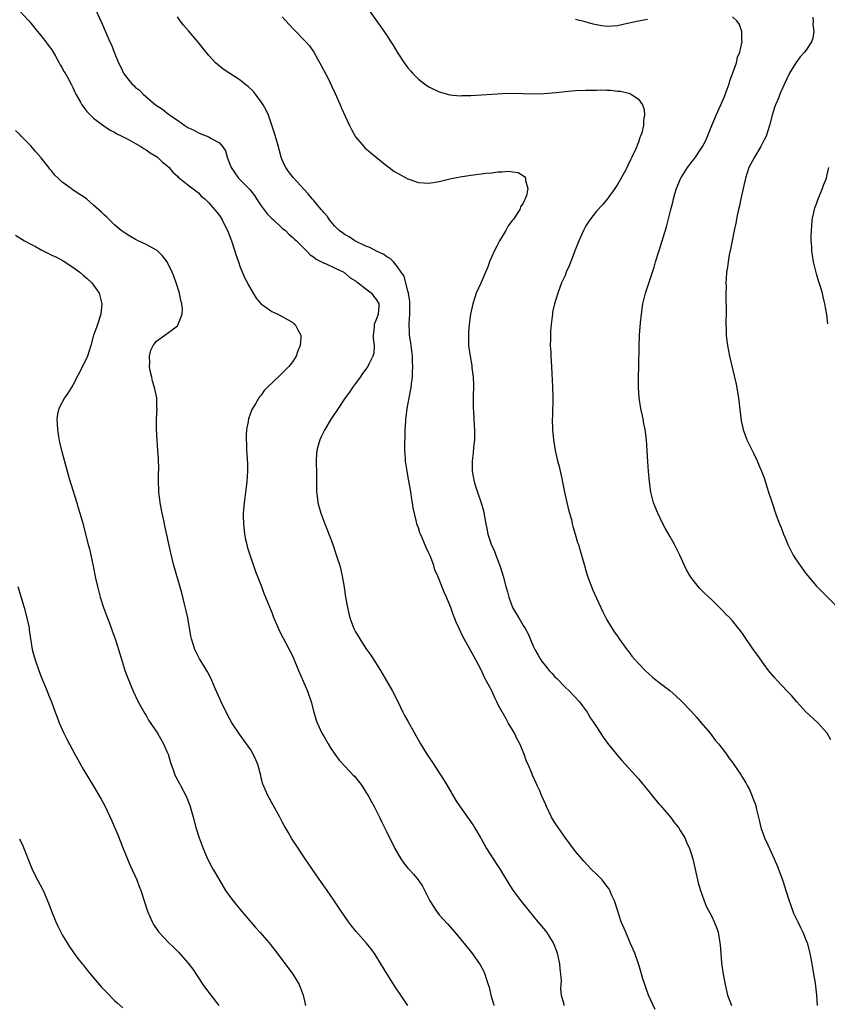
# Model space of a CAD drawing. Units: inches. Extents: x 2589000 to 2592000, y 1548000 to 1551000.
# Drawn here: x 2590611 to 2590765, y 1549253 to 1549441 of the extents above; entities that cross this region are included whole.
import ezdxf

# ---------------------------------------------------------------- set-up
doc = ezdxf.new("R2010")
doc.units = ezdxf.units.IN
doc.header["$MEASUREMENT"] = 0
doc.layers.add('LD25891548_10ft', color=113, linetype='Continuous')

msp = doc.modelspace()

# ---------------------------------------------------------------- linework, layer by layer
at = {"layer": 'LD25891548_10ft'}
for points, elevation in [([(2590611, 1549442.79), (2590612.61, 1549441), (2590613, 1549440.55), (2590614.3, 1549439), (2590614.61, 1549438.61), (2590615, 1549438.17), (2590615.9, 1549437), (2590616.35, 1549436.35), (2590617, 1549435.46), (2590617.71, 1549434.29), (2590618.44, 1549433), (2590618.62, 1549432.62), (2590619, 1549432.02), (2590619.34, 1549431.34), (2590619.57, 1549431), (2590620.3, 1549429.7), (2590620.65, 1549429), (2590620.76, 1549428.76), (2590621, 1549428.27), (2590621.38, 1549427.38), (2590621.63, 1549427), (2590622.52, 1549425.48), (2590622.77, 1549425), (2590623.71, 1549423.71), (2590625, 1549422.43), (2590626.95, 1549420.95), (2590628.14, 1549420.14), (2590629, 1549419.76), (2590629.42, 1549419.42), (2590630.38, 1549419), (2590631.64, 1549418.36), (2590633, 1549417.56), (2590634.03, 1549417), (2590634.61, 1549416.61), (2590635, 1549416.38), (2590635.79, 1549415.79), (2590637, 1549415.13), (2590637.19, 1549415), (2590638.11, 1549414.11), (2590639, 1549413.39), (2590639.39, 1549413), (2590640.13, 1549412.13), (2590641, 1549411.35), (2590641.17, 1549411.17), (2590641.4, 1549411), (2590643, 1549409.71), (2590644.52, 1549408.52), (2590645, 1549408.18), (2590645.56, 1549407.56), (2590646.23, 1549407), (2590647, 1549406.25), (2590648.1, 1549405), (2590648.5, 1549404.5), (2590649, 1549403.84), (2590649.56, 1549403), (2590650.06, 1549401.94), (2590650.54, 1549401), (2590650.67, 1549400.67), (2590651.29, 1549399), (2590651.96, 1549397), (2590652.21, 1549396.21), (2590652.63, 1549395), (2590653, 1549393.98), (2590653.87, 1549391.87), (2590654.36, 1549391), (2590654.55, 1549390.55), (2590655, 1549389.76), (2590655.47, 1549389), (2590656.03, 1549388.03), (2590657, 1549386.92), (2590657.23, 1549386.77), (2590659, 1549385.49), (2590660.14, 1549385), (2590661, 1549384.55), (2590662, 1549384), (2590663, 1549383.4), (2590663.23, 1549383.23), (2590663.5, 1549383), (2590663.98, 1549382.02), (2590664.54, 1549381), (2590664.56, 1549380.56), (2590664.45, 1549379), (2590663.97, 1549378.03), (2590663.66, 1549377), (2590663, 1549375.98), (2590662.27, 1549375), (2590661, 1549373.71), (2590660.61, 1549373.39), (2590658.13, 1549371), (2590657.59, 1549370.41), (2590657, 1549369.55), (2590656.74, 1549369.26), (2590656.56, 1549369), (2590655.91, 1549367.91), (2590655.2, 1549366.8), (2590654.55, 1549365), (2590654.52, 1549364.51), (2590654.2, 1549363), (2590654.11, 1549361.89), (2590654.12, 1549361), (2590654.18, 1549360.18), (2590654.19, 1549359), (2590654.26, 1549358.26), (2590654.35, 1549356.34), (2590654.36, 1549355), (2590654.25, 1549353), (2590654.01, 1549351), (2590653.74, 1549349), (2590653.64, 1549347.64), (2590653.57, 1549347), (2590653.56, 1549346.44), (2590653.59, 1549345), (2590653.8, 1549343), (2590654, 1549342), (2590654.23, 1549341), (2590654.39, 1549340.39), (2590655, 1549338.47), (2590655.52, 1549337), (2590655.89, 1549335.89), (2590657.03, 1549333), (2590657.57, 1549331.57), (2590657.82, 1549331), (2590659, 1549328.05), (2590659.28, 1549327.28), (2590660.47, 1549324.47), (2590662.32, 1549321), (2590663, 1549319.64), (2590663.29, 1549319), (2590664.13, 1549317), (2590665.03, 1549314.97), (2590665.84, 1549313), (2590666.54, 1549311), (2590667.07, 1549309), (2590667.51, 1549307.52), (2590667.69, 1549307), (2590668.6, 1549305), (2590669, 1549304.31), (2590669.75, 1549303), (2590670.22, 1549302.23), (2590671.03, 1549301), (2590671.88, 1549299.88), (2590673, 1549298.62), (2590674.58, 1549297), (2590674.78, 1549296.78), (2590676.21, 1549295), (2590677, 1549293.75), (2590677.46, 1549293), (2590678, 1549292), (2590678.57, 1549291), (2590679.58, 1549289), (2590680.04, 1549288.04), (2590681, 1549286.1), (2590682.51, 1549283), (2590683.65, 1549281), (2590684.22, 1549280.22), (2590685, 1549279.27), (2590685.23, 1549279), (2590686.09, 1549278.09), (2590686.97, 1549276.98), (2590687.81, 1549275.81), (2590689.2, 1549273), (2590690.48, 1549271), (2590691, 1549270.35), (2590692.59, 1549268.59), (2590693.96, 1549267), (2590697.14, 1549263.14), (2590698.68, 1549261), (2590698.81, 1549260.81), (2590699.51, 1549259.51), (2590699.7, 1549259), (2590699.99, 1549258.01), (2590700.34, 1549257), (2590700.49, 1549256.49), (2590700.86, 1549255), (2590701.32, 1549253.32), (2590701.39, 1549253)], 7620), ([(2590625.28, 1549443.28), (2590626.59, 1549440.59), (2590628.11, 1549437), (2590628.4, 1549436.4), (2590628.91, 1549435), (2590629.75, 1549433), (2590630.18, 1549432.18), (2590630.72, 1549431), (2590631, 1549430.57), (2590632.3, 1549429), (2590632.67, 1549428.67), (2590633, 1549428.3), (2590633.74, 1549427.74), (2590634.45, 1549427), (2590636.82, 1549425), (2590638.12, 1549424.12), (2590639, 1549423.41), (2590639.25, 1549423.25), (2590639.53, 1549423), (2590641, 1549422.04), (2590642.44, 1549421), (2590642.79, 1549420.79), (2590643, 1549420.64), (2590644.12, 1549420.11), (2590645, 1549419.6), (2590645.45, 1549419.45), (2590647, 1549418.84), (2590647.47, 1549418.53), (2590649, 1549417.71), (2590649.61, 1549417), (2590650.18, 1549416.18), (2590650.48, 1549415), (2590651, 1549413.67), (2590651.24, 1549413), (2590652.65, 1549411), (2590653, 1549410.65), (2590654.79, 1549408.79), (2590655, 1549408.55), (2590655.69, 1549407.69), (2590656.12, 1549407), (2590657, 1549405.71), (2590658.14, 1549404.14), (2590659, 1549403.28), (2590659.33, 1549403), (2590661, 1549401.45), (2590661.62, 1549401), (2590662.28, 1549400.28), (2590663, 1549399.67), (2590663.34, 1549399.34), (2590663.75, 1549399), (2590665, 1549397.71), (2590665.72, 1549397), (2590666.32, 1549396.32), (2590667, 1549395.93), (2590667.48, 1549395.48), (2590668.5, 1549395), (2590669, 1549394.73), (2590669.41, 1549394.59), (2590671, 1549393.87), (2590672.77, 1549393), (2590672.9, 1549392.9), (2590673, 1549392.86), (2590673.97, 1549391.96), (2590675, 1549391.36), (2590675.2, 1549391.2), (2590675.51, 1549391), (2590677, 1549389.87), (2590677.47, 1549389.47), (2590678.07, 1549389), (2590678.41, 1549388.41), (2590679, 1549387.75), (2590679.43, 1549387), (2590679.42, 1549386.58), (2590679.3, 1549385), (2590679, 1549384.14), (2590678.55, 1549383), (2590678.53, 1549382.53), (2590678.36, 1549381), (2590678.35, 1549380.35), (2590678.53, 1549379), (2590678.47, 1549377.53), (2590678.33, 1549377), (2590677.61, 1549375.61), (2590677.32, 1549375), (2590677, 1549374.5), (2590676.34, 1549373.66), (2590675.86, 1549373), (2590675, 1549371.74), (2590674.44, 1549371), (2590673.86, 1549370.14), (2590673.04, 1549369), (2590671.66, 1549367), (2590670.37, 1549365), (2590669.16, 1549363), (2590668.44, 1549361.56), (2590668.18, 1549361), (2590667.9, 1549359.9), (2590667.64, 1549359), (2590667.58, 1549358.42), (2590667.48, 1549357), (2590667.52, 1549354.48), (2590667.52, 1549351.52), (2590667.57, 1549351), (2590667.68, 1549350.32), (2590667.82, 1549349), (2590668.4, 1549347), (2590669.15, 1549345), (2590669.68, 1549343.68), (2590669.92, 1549343), (2590670.23, 1549342.23), (2590670.65, 1549341), (2590671.27, 1549339.27), (2590671.5, 1549338.5), (2590671.99, 1549337), (2590672.2, 1549336.2), (2590672.48, 1549335), (2590672.76, 1549333.24), (2590672.84, 1549332.84), (2590673.1, 1549331), (2590673.45, 1549329), (2590673.94, 1549327), (2590674.68, 1549325), (2590675, 1549324.36), (2590675.81, 1549323), (2590677, 1549321.17), (2590677.91, 1549319.91), (2590678.7, 1549318.7), (2590679.76, 1549317), (2590680.22, 1549316.22), (2590682.04, 1549313), (2590683, 1549311.16), (2590684.06, 1549309), (2590684.38, 1549308.38), (2590685, 1549307.32), (2590687.42, 1549303), (2590688.64, 1549301), (2590689.58, 1549299.58), (2590689.95, 1549299), (2590691, 1549297.41), (2590691.95, 1549295.95), (2590692.49, 1549295), (2590694.17, 1549292.17), (2590695, 1549290.92), (2590696.4, 1549289), (2590697.46, 1549287.46), (2590697.74, 1549287), (2590698.94, 1549284.94), (2590700.02, 1549283), (2590701.96, 1549279.96), (2590702.61, 1549279), (2590704.26, 1549276.26), (2590705.05, 1549275.05), (2590706.58, 1549273), (2590707.67, 1549271.67), (2590708.18, 1549271), (2590709.8, 1549269), (2590711.26, 1549267.26), (2590711.45, 1549267), (2590712.74, 1549265), (2590713, 1549264.38), (2590713.38, 1549263.38), (2590713.5, 1549263), (2590713.93, 1549261), (2590714.02, 1549260.02), (2590714.15, 1549259), (2590714.25, 1549257.75), (2590714.23, 1549257), (2590714.14, 1549256.14), (2590714.28, 1549255), (2590714.75, 1549253.25), (2590714.76, 1549253)], 7630), ([(2590677, 1549443.89), (2590679, 1549441.01), (2590679.85, 1549439.85), (2590681, 1549438.19), (2590681.74, 1549437), (2590682.24, 1549436.24), (2590682.95, 1549435), (2590684.26, 1549433), (2590685, 1549432.05), (2590685.47, 1549431.48), (2590685.88, 1549431), (2590686.42, 1549430.42), (2590687, 1549429.9), (2590688.17, 1549429), (2590689, 1549428.41), (2590691, 1549427.42), (2590693, 1549426.87), (2590695, 1549426.7), (2590695.28, 1549426.72), (2590697, 1549426.76), (2590699.1, 1549426.9), (2590703, 1549427.11), (2590705, 1549427.18), (2590707, 1549427.16), (2590709.1, 1549427.1), (2590711, 1549427.14), (2590713.32, 1549427.32), (2590715, 1549427.51), (2590717, 1549427.69), (2590719, 1549427.78), (2590719.8, 1549427.8), (2590721, 1549427.79), (2590721.81, 1549427.81), (2590723, 1549427.74), (2590723.75, 1549427.75), (2590725, 1549427.6), (2590725.56, 1549427.56), (2590727.19, 1549427.19), (2590727.62, 1549427), (2590729, 1549426.05), (2590729.78, 1549425), (2590730.09, 1549424.09), (2590730.18, 1549423), (2590729.99, 1549422.01), (2590729.97, 1549421), (2590729.65, 1549419.65), (2590729.44, 1549419), (2590729.29, 1549418.71), (2590729, 1549417.84), (2590728.75, 1549417.25), (2590728.68, 1549417), (2590728.46, 1549416.46), (2590727.78, 1549415), (2590727.5, 1549414.5), (2590727, 1549413.37), (2590726.58, 1549412.58), (2590725, 1549409.74), (2590724.53, 1549409), (2590723.05, 1549406.95), (2590722.13, 1549405.87), (2590721, 1549404.65), (2590719.76, 1549403), (2590719, 1549401.84), (2590718.55, 1549401), (2590717.64, 1549399), (2590716.9, 1549397.1), (2590716.73, 1549396.73), (2590715.78, 1549394.22), (2590715.23, 1549393), (2590715, 1549392.38), (2590714.35, 1549391), (2590713.62, 1549389), (2590713.02, 1549386.98), (2590712.61, 1549385.39), (2590712.58, 1549385), (2590712.56, 1549384.56), (2590712.34, 1549383), (2590712.24, 1549381.76), (2590712.2, 1549380.2), (2590712.19, 1549379), (2590712.27, 1549377.73), (2590712.28, 1549377), (2590712.41, 1549375), (2590712.48, 1549373.52), (2590712.55, 1549372.55), (2590712.61, 1549371), (2590712.66, 1549369.34), (2590712.59, 1549365.41), (2590712.57, 1549365), (2590712.61, 1549363), (2590712.78, 1549361), (2590713.11, 1549359), (2590713.59, 1549357), (2590713.9, 1549355.9), (2590714.37, 1549353.63), (2590714.61, 1549352.61), (2590714.9, 1549351), (2590715.66, 1549347.66), (2590715.86, 1549347), (2590716.21, 1549345.79), (2590716.39, 1549345), (2590716.48, 1549344.48), (2590716.94, 1549343), (2590717.39, 1549341.39), (2590717.55, 1549341), (2590717.87, 1549339.87), (2590718.16, 1549339), (2590718.71, 1549337), (2590719, 1549336.09), (2590719.32, 1549335), (2590720.32, 1549332.32), (2590721, 1549330.81), (2590721.85, 1549329), (2590722.19, 1549328.19), (2590723, 1549326.68), (2590723.97, 1549325), (2590724.36, 1549324.36), (2590725, 1549323.53), (2590725.34, 1549323), (2590726.82, 1549321), (2590727, 1549320.77), (2590727.73, 1549319.73), (2590729, 1549318.34), (2590730.28, 1549317), (2590731.69, 1549315.69), (2590733, 1549314.67), (2590735, 1549313.18), (2590736.17, 1549312.17), (2590737.17, 1549311.17), (2590739, 1549309.26), (2590740.08, 1549308.08), (2590741.02, 1549307), (2590742.68, 1549305), (2590743.69, 1549303.69), (2590744.29, 1549303), (2590745, 1549302.09), (2590745.81, 1549301), (2590746.3, 1549300.3), (2590747, 1549299.41), (2590748.61, 1549297), (2590748.77, 1549296.77), (2590749.53, 1549295.53), (2590749.78, 1549295), (2590750.24, 1549294.24), (2590750.73, 1549293), (2590750.82, 1549292.82), (2590751, 1549292.29), (2590751.37, 1549291.37), (2590751.54, 1549290.46), (2590752.15, 1549288.15), (2590752.4, 1549287), (2590753.07, 1549285), (2590753.7, 1549283.7), (2590754.01, 1549283), (2590754.96, 1549281), (2590755.56, 1549279.56), (2590756.26, 1549277.74), (2590756.52, 1549277), (2590756.63, 1549276.63), (2590757.16, 1549275), (2590757.77, 1549273), (2590758.09, 1549272.09), (2590758.51, 1549271), (2590758.65, 1549270.65), (2590759.44, 1549269), (2590759.93, 1549267.93), (2590760.42, 1549267), (2590761, 1549265.54), (2590761.2, 1549265), (2590761.71, 1549263), (2590762.09, 1549261), (2590762.22, 1549260.22), (2590762.45, 1549259), (2590762.73, 1549257.27), (2590762.99, 1549255), (2590763.15, 1549253)], 7660), ([(2590732.23, 1549252.23), (2590730.93, 1549255), (2590730.44, 1549256.44), (2590730.22, 1549257), (2590729.88, 1549258.12), (2590729.5, 1549259.5), (2590729.03, 1549261), (2590728.3, 1549263), (2590727.46, 1549265), (2590726.59, 1549267), (2590725.75, 1549269), (2590725.08, 1549271), (2590724.44, 1549273), (2590723.96, 1549274.04), (2590723.55, 1549275), (2590723.34, 1549275.34), (2590723, 1549275.8), (2590722.5, 1549276.5), (2590722.06, 1549277), (2590721, 1549278.09), (2590720.08, 1549279), (2590718.58, 1549280.58), (2590718.2, 1549281), (2590717, 1549282.41), (2590715.9, 1549283.9), (2590715, 1549285.07), (2590713.68, 1549287), (2590713, 1549288.03), (2590712.44, 1549289), (2590711.44, 1549291), (2590711.32, 1549291.32), (2590710.71, 1549292.71), (2590710.56, 1549293), (2590710.13, 1549294.13), (2590709.68, 1549295), (2590709.48, 1549295.48), (2590708.78, 1549297), (2590708.64, 1549297.36), (2590707.94, 1549299), (2590707.62, 1549299.62), (2590707.19, 1549301), (2590706.36, 1549303), (2590705.89, 1549303.89), (2590705.36, 1549305), (2590705, 1549305.68), (2590704.17, 1549307), (2590703.74, 1549307.74), (2590702.32, 1549310.32), (2590702, 1549311), (2590701.65, 1549311.65), (2590701, 1549313.07), (2590699.65, 1549315.65), (2590699, 1549317.08), (2590697.99, 1549319), (2590695.73, 1549323), (2590695.47, 1549323.47), (2590694.76, 1549325), (2590694.22, 1549326.22), (2590693.92, 1549327), (2590693.64, 1549327.64), (2590693.19, 1549329), (2590692.4, 1549331), (2590691.94, 1549331.94), (2590690.69, 1549335), (2590690.17, 1549336.17), (2590689.93, 1549337), (2590689.29, 1549338.71), (2590689.11, 1549339.11), (2590689, 1549339.39), (2590688.46, 1549340.46), (2590687.71, 1549342.29), (2590687.39, 1549343), (2590687.28, 1549343.28), (2590687, 1549344.2), (2590686.78, 1549344.78), (2590686.73, 1549345), (2590686.67, 1549345.33), (2590686.02, 1549348.02), (2590685.89, 1549349), (2590685.75, 1549349.75), (2590685.55, 1549351), (2590685.49, 1549351.49), (2590685, 1549354.22), (2590684.84, 1549355), (2590684.58, 1549356.58), (2590684.53, 1549357), (2590684.54, 1549357.46), (2590684.44, 1549359), (2590684.41, 1549360.41), (2590684.5, 1549361.5), (2590684.5, 1549363), (2590684.58, 1549364.58), (2590684.63, 1549365), (2590684.69, 1549365.31), (2590684.87, 1549367), (2590685.22, 1549369), (2590685.61, 1549371), (2590685.68, 1549371.68), (2590685.87, 1549373), (2590685.86, 1549373.86), (2590685.95, 1549375), (2590685.87, 1549375.87), (2590685.86, 1549377), (2590685.53, 1549379.53), (2590685.32, 1549381), (2590685.29, 1549381.29), (2590685.25, 1549383.25), (2590685.37, 1549385), (2590685.36, 1549386.64), (2590685.4, 1549387.4), (2590685.1, 1549389), (2590685.1, 1549389.1), (2590685, 1549389.39), (2590684.26, 1549392.26), (2590683.71, 1549393), (2590683, 1549394.06), (2590682.22, 1549395), (2590681.62, 1549395.62), (2590681, 1549395.96), (2590680.41, 1549396.41), (2590679, 1549397.06), (2590677.73, 1549397.73), (2590677, 1549398), (2590674.9, 1549399), (2590673.76, 1549399.76), (2590673, 1549400.16), (2590672.53, 1549400.53), (2590671.85, 1549401), (2590671, 1549401.86), (2590670.03, 1549403), (2590669.64, 1549403.64), (2590669, 1549404.32), (2590668.72, 1549404.72), (2590668.43, 1549405), (2590667, 1549406.74), (2590666.74, 1549407), (2590665.99, 1549407.99), (2590663.1, 1549411.1), (2590662.21, 1549412.21), (2590661.68, 1549413), (2590661.43, 1549413.43), (2590661, 1549414.47), (2590660.81, 1549415), (2590660.42, 1549416.42), (2590660.27, 1549417), (2590659.97, 1549418.03), (2590659.56, 1549419.56), (2590658.36, 1549423), (2590657.97, 1549423.97), (2590657.36, 1549425), (2590657, 1549425.55), (2590655.92, 1549427), (2590655.5, 1549427.5), (2590654.48, 1549428.48), (2590653.82, 1549429), (2590653.37, 1549429.37), (2590653, 1549429.65), (2590649.75, 1549431.75), (2590648.64, 1549432.64), (2590648.28, 1549433), (2590647, 1549434.4), (2590644.96, 1549436.96), (2590643.09, 1549439.09), (2590642.17, 1549440.17), (2590641.54, 1549441), (2590641, 1549441.78)], 7640), ([(2590661, 1549441.75), (2590662.3, 1549440.3), (2590663.26, 1549439.26), (2590665.51, 1549437), (2590666.21, 1549436.21), (2590667.05, 1549435.05), (2590668.47, 1549432.47), (2590669.84, 1549429.84), (2590670.5, 1549428.5), (2590671.12, 1549427.12), (2590672.07, 1549425), (2590672.34, 1549424.34), (2590673, 1549422.83), (2590673.84, 1549421), (2590674.23, 1549420.23), (2590674.91, 1549419), (2590675, 1549418.86), (2590676.56, 1549417), (2590676.77, 1549416.77), (2590677.86, 1549415.86), (2590678.93, 1549415), (2590681, 1549413.31), (2590681.43, 1549413), (2590682.31, 1549412.31), (2590683.58, 1549411.58), (2590685, 1549410.85), (2590687, 1549410.15), (2590689, 1549410), (2590690.18, 1549410.18), (2590691, 1549410.34), (2590691.51, 1549410.49), (2590693, 1549410.82), (2590695, 1549411.22), (2590697, 1549411.53), (2590699, 1549411.77), (2590699.91, 1549411.91), (2590701, 1549411.98), (2590702.18, 1549412.18), (2590703, 1549412.18), (2590704.3, 1549412.3), (2590705, 1549412.18), (2590706.05, 1549412.05), (2590707.29, 1549411.29), (2590707.46, 1549411), (2590707.48, 1549410.52), (2590707.87, 1549409), (2590707.63, 1549407.63), (2590707.42, 1549407), (2590707.25, 1549406.75), (2590707, 1549406.19), (2590706.53, 1549405.47), (2590706.38, 1549405), (2590705.16, 1549403.16), (2590705, 1549402.93), (2590704.15, 1549401.85), (2590703.71, 1549401), (2590703, 1549399.86), (2590702.51, 1549399), (2590701.98, 1549397.98), (2590701.44, 1549397), (2590700.6, 1549395), (2590700.18, 1549393.82), (2590699.84, 1549393), (2590699, 1549391.07), (2590698.05, 1549389), (2590697.39, 1549387), (2590696.98, 1549385), (2590696.7, 1549383), (2590696.59, 1549381.41), (2590696.54, 1549381), (2590696.6, 1549379), (2590696.87, 1549377), (2590697.18, 1549375.18), (2590697.21, 1549374.79), (2590697.43, 1549373), (2590697.5, 1549371.5), (2590697.47, 1549369), (2590697.47, 1549367.47), (2590697.48, 1549367), (2590697.54, 1549366.46), (2590697.65, 1549363.65), (2590697.71, 1549363), (2590697.69, 1549361), (2590697.55, 1549359.55), (2590697.48, 1549358.52), (2590697.3, 1549357), (2590697.28, 1549355), (2590697.64, 1549353), (2590698, 1549352), (2590698.29, 1549351), (2590698.99, 1549348.99), (2590699.44, 1549347.44), (2590699.6, 1549346.4), (2590699.85, 1549345), (2590700.06, 1549344.06), (2590700.26, 1549343), (2590700.92, 1549341.08), (2590701.58, 1549339.58), (2590701.76, 1549339), (2590702.65, 1549336.65), (2590703.2, 1549335), (2590703.72, 1549333), (2590704, 1549332), (2590704.24, 1549331), (2590704.99, 1549329), (2590705.75, 1549327.75), (2590706.16, 1549327), (2590707, 1549325.57), (2590707.36, 1549325), (2590707.97, 1549323.97), (2590709, 1549321.5), (2590709.23, 1549321), (2590709.89, 1549319.89), (2590710.38, 1549319), (2590710.65, 1549318.65), (2590711, 1549318.16), (2590711.95, 1549317), (2590712.46, 1549316.46), (2590713, 1549315.83), (2590713.42, 1549315.42), (2590715, 1549313.81), (2590715.86, 1549313), (2590717.74, 1549311), (2590718.27, 1549310.27), (2590719.24, 1549309), (2590719.88, 1549307.88), (2590720.5, 1549307), (2590721, 1549306.2), (2590722.28, 1549304.28), (2590723.12, 1549303.12), (2590725, 1549300.76), (2590725.82, 1549299.82), (2590729, 1549296.28), (2590731, 1549293.86), (2590732.26, 1549292.26), (2590733, 1549291.45), (2590733.2, 1549291.2), (2590735.11, 1549289), (2590735.91, 1549287.91), (2590736.65, 1549287), (2590737, 1549286.44), (2590737.85, 1549285), (2590738.19, 1549284.2), (2590738.76, 1549283), (2590739, 1549282.23), (2590739.37, 1549281), (2590740.43, 1549276.43), (2590740.85, 1549275), (2590741.54, 1549273), (2590741.97, 1549271.98), (2590743, 1549270.03), (2590743.5, 1549269), (2590743.91, 1549267.91), (2590744.22, 1549267), (2590744.57, 1549265), (2590744.61, 1549264.61), (2590744.72, 1549263), (2590744.89, 1549261.11), (2590745.19, 1549259), (2590745.55, 1549257), (2590746.04, 1549255), (2590746.78, 1549253)], 7650), ([(2590730.76, 1549441.24), (2590729, 1549440.96), (2590726.35, 1549440.35), (2590725, 1549440.07), (2590723.97, 1549439.97), (2590723, 1549439.91), (2590722.04, 1549440.04), (2590721, 1549440.21), (2590720.4, 1549440.4), (2590718.84, 1549440.84), (2590717, 1549441.23)], 7670), ([(2590765.75, 1549303.75), (2590765.07, 1549305), (2590765, 1549305.1), (2590763.27, 1549307), (2590761, 1549309.08), (2590759.24, 1549311), (2590758.21, 1549312.21), (2590757.42, 1549313), (2590755.54, 1549315), (2590755, 1549315.62), (2590753.87, 1549317), (2590753, 1549318.13), (2590751.81, 1549319.81), (2590751, 1549320.9), (2590749, 1549323.85), (2590748.52, 1549324.52), (2590747, 1549326.44), (2590746.47, 1549327), (2590745.73, 1549327.73), (2590745, 1549328.51), (2590744.48, 1549329), (2590743, 1549330.46), (2590741.67, 1549331.66), (2590741, 1549332.36), (2590740.67, 1549332.67), (2590739, 1549334.78), (2590738.17, 1549336.17), (2590737.82, 1549337), (2590736.91, 1549339), (2590736.26, 1549340.26), (2590735.89, 1549341), (2590735, 1549342.63), (2590734.13, 1549344.13), (2590733.68, 1549345), (2590732.71, 1549347), (2590732.19, 1549348.19), (2590731.91, 1549349), (2590731.4, 1549351), (2590731.1, 1549353), (2590730.92, 1549355), (2590730.79, 1549356.79), (2590730.67, 1549359), (2590730.53, 1549361), (2590730.27, 1549363), (2590730.06, 1549364.06), (2590729.89, 1549365), (2590729.48, 1549367), (2590729.18, 1549369), (2590729.05, 1549371), (2590729.05, 1549373), (2590729.09, 1549375), (2590729.14, 1549378.86), (2590729.2, 1549381), (2590729.38, 1549383.38), (2590729.57, 1549385), (2590729.88, 1549387), (2590730.37, 1549389), (2590731, 1549390.9), (2590732, 1549394), (2590732.3, 1549395), (2590733, 1549397.17), (2590734.35, 1549401.65), (2590735.2, 1549405), (2590735.59, 1549406.41), (2590735.72, 1549407), (2590735.99, 1549407.99), (2590736.3, 1549409), (2590737, 1549410.74), (2590737.12, 1549411), (2590738.41, 1549413), (2590738.66, 1549413.34), (2590739, 1549413.83), (2590739.55, 1549414.45), (2590739.92, 1549415), (2590741.22, 1549417), (2590741.86, 1549418.14), (2590743.01, 1549421), (2590743.62, 1549422.38), (2590743.87, 1549423), (2590744.77, 1549425), (2590745.42, 1549426.58), (2590745.94, 1549427.94), (2590746.31, 1549429), (2590746.45, 1549429.55), (2590747.05, 1549431.05), (2590747.72, 1549433), (2590747.95, 1549434.05), (2590748.36, 1549435), (2590748.78, 1549436.78), (2590748.8, 1549437), (2590748.75, 1549437.25), (2590748.76, 1549439), (2590748.28, 1549440.28), (2590747.79, 1549441), (2590747, 1549441.76)], 7670), ([(2590762.31, 1549441.69), (2590762.36, 1549441), (2590762.33, 1549440.33), (2590762.49, 1549439), (2590762.31, 1549437.69), (2590762.07, 1549437), (2590761, 1549435.34), (2590760.73, 1549435), (2590759.89, 1549434.11), (2590759.05, 1549433), (2590757.87, 1549431), (2590756.87, 1549428.87), (2590756.04, 1549427), (2590755.75, 1549426.25), (2590755.18, 1549425), (2590755, 1549424.47), (2590754.57, 1549423), (2590754.07, 1549421), (2590753.39, 1549419), (2590753, 1549418.27), (2590752.38, 1549417), (2590751.15, 1549415), (2590750.11, 1549413), (2590749.45, 1549411), (2590748.57, 1549407), (2590748.31, 1549405.69), (2590748.13, 1549405), (2590747.87, 1549403.87), (2590747.61, 1549402.39), (2590747.29, 1549401), (2590746.88, 1549399), (2590746.59, 1549397.41), (2590746.35, 1549396.35), (2590746.12, 1549395), (2590746, 1549394), (2590745.84, 1549393), (2590745.74, 1549391.74), (2590745.71, 1549391), (2590745.74, 1549390.26), (2590745.72, 1549389), (2590745.72, 1549387.72), (2590745.79, 1549386.21), (2590745.75, 1549385), (2590745.7, 1549383.7), (2590745.72, 1549383), (2590745.78, 1549382.22), (2590745.78, 1549381), (2590745.89, 1549379.89), (2590746.03, 1549379), (2590746.43, 1549377), (2590747, 1549374.59), (2590747.65, 1549371.65), (2590748.09, 1549369), (2590748.64, 1549364.64), (2590748.98, 1549363), (2590749.73, 1549361), (2590750.13, 1549360.13), (2590751, 1549358.45), (2590751.67, 1549357), (2590752.04, 1549356.04), (2590752.52, 1549355), (2590753, 1549353.76), (2590753.67, 1549351.67), (2590753.87, 1549351), (2590754.27, 1549349.73), (2590755.34, 1549346.66), (2590755.98, 1549345), (2590756.28, 1549344.28), (2590756.73, 1549343), (2590757, 1549342.29), (2590757.53, 1549341), (2590758.02, 1549340.02), (2590758.56, 1549339), (2590759, 1549338.3), (2590759.91, 1549337), (2590761, 1549335.49), (2590763, 1549333.06), (2590767, 1549329.09)], 7680), ([(2590684.99, 1549253), (2590682.56, 1549256.56), (2590681.02, 1549259.02), (2590679.86, 1549261), (2590678.75, 1549262.75), (2590677.92, 1549263.92), (2590677.03, 1549265), (2590675.15, 1549267.15), (2590674.25, 1549268.25), (2590673.67, 1549269), (2590672.24, 1549271), (2590670.97, 1549272.97), (2590669.58, 1549275), (2590668.5, 1549276.5), (2590666.76, 1549279), (2590665.38, 1549281), (2590663.66, 1549283.66), (2590662.87, 1549284.87), (2590662.11, 1549286.11), (2590661.38, 1549287.38), (2590661, 1549288.08), (2590660.53, 1549289), (2590659.27, 1549291.27), (2590659, 1549291.71), (2590658.56, 1549292.56), (2590658.3, 1549293), (2590657.73, 1549294.27), (2590657.4, 1549295), (2590657.3, 1549295.3), (2590657, 1549296.46), (2590656.9, 1549296.9), (2590656.34, 1549299), (2590655.95, 1549299.95), (2590655.47, 1549301), (2590655, 1549301.81), (2590654.53, 1549302.53), (2590653.69, 1549303.69), (2590652.83, 1549304.83), (2590651.38, 1549307), (2590651, 1549307.66), (2590650.3, 1549309), (2590649.34, 1549311), (2590648.01, 1549313.99), (2590647.41, 1549315.41), (2590646.72, 1549316.72), (2590645.97, 1549317.97), (2590645.2, 1549319.2), (2590645, 1549319.58), (2590644.3, 1549321), (2590644.01, 1549321.99), (2590643.68, 1549323), (2590643.55, 1549323.55), (2590642.98, 1549327), (2590642.63, 1549328.63), (2590642.36, 1549329.64), (2590641.82, 1549331.82), (2590640.34, 1549337), (2590639.69, 1549339.69), (2590638.6, 1549344.6), (2590638.41, 1549345.59), (2590638.09, 1549347), (2590637.71, 1549349), (2590637.65, 1549349.65), (2590637.46, 1549351), (2590637.46, 1549351.46), (2590637.38, 1549353), (2590637.39, 1549354.61), (2590637.43, 1549355.43), (2590637.37, 1549357.37), (2590637.24, 1549359), (2590637.11, 1549361), (2590637.03, 1549363.03), (2590637.02, 1549365.02), (2590637.1, 1549367), (2590637.08, 1549367.08), (2590637.04, 1549369), (2590636.65, 1549371), (2590636.24, 1549372.24), (2590636.09, 1549373), (2590635.82, 1549374.18), (2590635.65, 1549375), (2590635.72, 1549375.72), (2590635.65, 1549377), (2590635.9, 1549378.1), (2590636.39, 1549379), (2590637, 1549379.82), (2590638.6, 1549381), (2590640.01, 1549381.99), (2590641, 1549382.8), (2590641.1, 1549382.9), (2590641.17, 1549383), (2590641.22, 1549383.22), (2590641.92, 1549385), (2590641.97, 1549386.03), (2590641.83, 1549387), (2590641.64, 1549387.64), (2590641.38, 1549389), (2590640.74, 1549391), (2590640.28, 1549392.28), (2590639.98, 1549393), (2590639.02, 1549395.02), (2590638.16, 1549396.16), (2590637.13, 1549397.13), (2590637, 1549397.22), (2590635, 1549398.33), (2590633.51, 1549399), (2590633, 1549399.25), (2590631.92, 1549399.92), (2590631, 1549400.45), (2590630.26, 1549401), (2590629, 1549402.06), (2590628, 1549403), (2590627.5, 1549403.5), (2590627, 1549403.94), (2590626.48, 1549404.48), (2590625, 1549405.84), (2590623.64, 1549407), (2590623, 1549407.44), (2590622.02, 1549408.02), (2590621, 1549408.75), (2590620.84, 1549408.84), (2590620.68, 1549409), (2590619, 1549410.2), (2590618.23, 1549411), (2590617.57, 1549411.57), (2590617, 1549412.31), (2590616.66, 1549412.66), (2590616.44, 1549413), (2590615, 1549414.83), (2590613.99, 1549415.99), (2590613, 1549417.16), (2590611.19, 1549419), (2590611, 1549419.22), (2590610.09, 1549420.09)], 7610), ([(2590765.17, 1549383.16), (2590764.96, 1549384.96), (2590764.59, 1549387), (2590764.31, 1549388.31), (2590764.13, 1549389), (2590763.77, 1549390.23), (2590763.54, 1549391), (2590763.39, 1549391.39), (2590763, 1549392.73), (2590762.47, 1549395), (2590762.25, 1549396.25), (2590762.15, 1549397), (2590762.12, 1549397.88), (2590762.02, 1549399), (2590761.99, 1549399.99), (2590762.03, 1549401), (2590762.13, 1549401.87), (2590762.19, 1549403), (2590762.61, 1549405), (2590762.69, 1549405.31), (2590763, 1549406.07), (2590763.34, 1549407), (2590764.14, 1549409), (2590764.36, 1549409.64), (2590764.9, 1549411), (2590765, 1549411.36), (2590765.37, 1549413)], 7690), ([(2590610.08, 1549400.08), (2590611.8, 1549399), (2590613, 1549398.37), (2590613.92, 1549397.92), (2590615, 1549397.29), (2590616.54, 1549396.54), (2590617, 1549396.25), (2590617.89, 1549395.89), (2590619.18, 1549395.18), (2590621, 1549393.99), (2590622.36, 1549393), (2590623, 1549392.48), (2590623.79, 1549391.79), (2590624.64, 1549391), (2590625, 1549390.54), (2590626.05, 1549389), (2590626.27, 1549388.27), (2590626.56, 1549387), (2590626.4, 1549385), (2590625.75, 1549383), (2590625.53, 1549382.47), (2590624.99, 1549381.01), (2590624.48, 1549379), (2590623.84, 1549377), (2590622.87, 1549375), (2590621, 1549371.43), (2590620.08, 1549369.92), (2590619.44, 1549369), (2590619, 1549368.22), (2590618.37, 1549367), (2590618.09, 1549365.91), (2590617.97, 1549365), (2590618.04, 1549364.04), (2590618.08, 1549363), (2590618.32, 1549361.68), (2590618.51, 1549360.51), (2590619, 1549358.5), (2590619.96, 1549355), (2590620.35, 1549353.65), (2590621.81, 1549349), (2590622.06, 1549348.06), (2590622.37, 1549347), (2590622.92, 1549345.08), (2590623.46, 1549343), (2590623.96, 1549341), (2590624.19, 1549340.18), (2590624.92, 1549336.92), (2590625.38, 1549334.62), (2590625.73, 1549333), (2590626.26, 1549331), (2590626.9, 1549329), (2590627.45, 1549327.45), (2590628.01, 1549325.99), (2590628.54, 1549324.54), (2590629.12, 1549323), (2590629.77, 1549321), (2590630.48, 1549318.48), (2590630.98, 1549316.98), (2590631.51, 1549315.51), (2590632.56, 1549313), (2590633.52, 1549311), (2590634.75, 1549308.75), (2590635, 1549308.37), (2590635.49, 1549307.49), (2590637.2, 1549305), (2590638.37, 1549303), (2590639, 1549301.53), (2590639.2, 1549301), (2590639.6, 1549299.6), (2590639.79, 1549299), (2590640.3, 1549297.7), (2590640.53, 1549297), (2590640.68, 1549296.68), (2590641, 1549296.13), (2590641.38, 1549295.38), (2590641.61, 1549295), (2590642.68, 1549293), (2590643, 1549292.21), (2590643.46, 1549291), (2590644.03, 1549289), (2590644.54, 1549287), (2590645.15, 1549285), (2590645.9, 1549283), (2590646.77, 1549281), (2590647.53, 1549279.53), (2590647.81, 1549279), (2590649, 1549276.95), (2590650.2, 1549275), (2590651, 1549273.85), (2590651.65, 1549273), (2590653, 1549271.35), (2590654.05, 1549270.05), (2590655.89, 1549267.89), (2590656.73, 1549267), (2590658.49, 1549265), (2590658.72, 1549264.72), (2590659.59, 1549263.59), (2590660.02, 1549263), (2590663.03, 1549259), (2590664.24, 1549257), (2590665, 1549255), (2590665.48, 1549253)], 7600), ([(2590610.53, 1549333), (2590611.72, 1549329), (2590612.27, 1549327), (2590612.61, 1549325.39), (2590612.68, 1549325), (2590612.71, 1549324.71), (2590612.96, 1549323), (2590613.29, 1549321), (2590613.64, 1549319.64), (2590613.83, 1549319), (2590614.53, 1549317), (2590615, 1549315.78), (2590616.13, 1549313), (2590616.36, 1549312.36), (2590616.93, 1549311), (2590617.67, 1549309), (2590618.04, 1549308.04), (2590618.4, 1549307), (2590619.29, 1549305), (2590619.87, 1549303.87), (2590621.44, 1549301), (2590621.96, 1549299.96), (2590623, 1549298.16), (2590625, 1549294.89), (2590626.43, 1549292.43), (2590627.19, 1549291), (2590628.42, 1549288.42), (2590629.6, 1549285.6), (2590630.62, 1549283), (2590631.89, 1549279.89), (2590633.25, 1549277), (2590633.72, 1549275.72), (2590634.02, 1549275), (2590634.62, 1549273), (2590635.19, 1549271.19), (2590635.26, 1549271), (2590636.15, 1549269), (2590636.46, 1549268.46), (2590637.26, 1549267.26), (2590637.46, 1549267), (2590639.34, 1549265), (2590640.2, 1549264.2), (2590641.2, 1549263.2), (2590643, 1549261.18), (2590643.93, 1549259.93), (2590645.87, 1549257), (2590646.34, 1549256.34), (2590647.36, 1549255), (2590648.89, 1549253)], 7590), ([(2590610.84, 1549284.84), (2590611.49, 1549283.49), (2590613.2, 1549279.2), (2590613.86, 1549277.86), (2590615.25, 1549275.25), (2590615.36, 1549275), (2590615.61, 1549274.39), (2590616.22, 1549273), (2590616.44, 1549272.44), (2590616.94, 1549271), (2590617.76, 1549269), (2590618.16, 1549268.16), (2590619, 1549266.54), (2590620.32, 1549264.32), (2590621.14, 1549263.14), (2590621.99, 1549261.99), (2590622.79, 1549261), (2590623, 1549260.76), (2590623.77, 1549259.77), (2590624.4, 1549259), (2590625, 1549258.33), (2590626.53, 1549256.53), (2590627.49, 1549255.49), (2590629, 1549254), (2590629.52, 1549253.52), (2590630.58, 1549252.58)], 7580)]:
    msp.add_lwpolyline(points, dxfattribs=dict(at, elevation=elevation))

doc.saveas('drawing.dxf')
